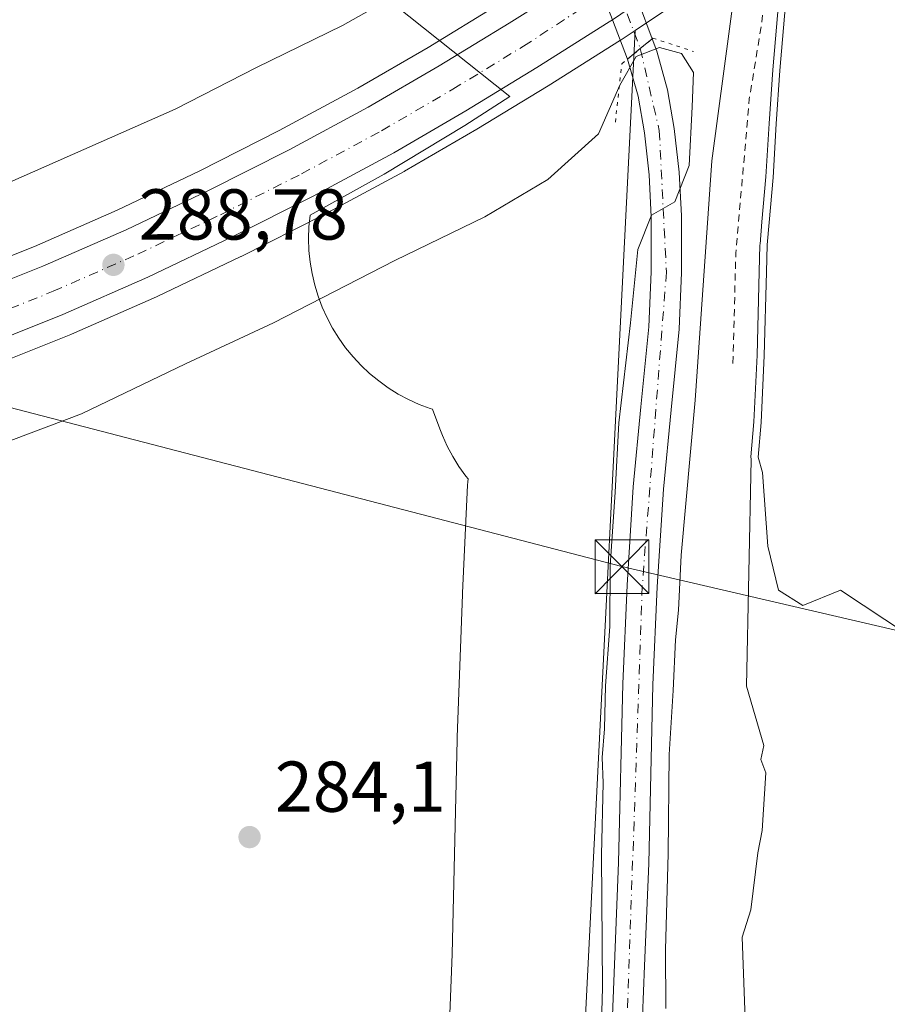
# Model space of a CAD drawing. Units: metres. Extents: x 597831 to 601309, y 4685164 to 4687526.
# Drawn here: x 598375 to 598496, y 4686800 to 4686937 of the extents above; entities that cross this region are included whole.
import ezdxf

# ---------------------------------------------------------------- set-up
doc = ezdxf.new("R2010")
doc.units = ezdxf.units.M
doc.header["$MEASUREMENT"] = 0
for name, pattern in [('DGN Style 2', [1.6480167562047852, 0.988810053722871, -0.6592067024819142]), ('DGN Style 4', [2.6384748266838614, 1.318413404963828, -0.6592067024819142, 0.001648016756204785, -0.6592067024819142]), ('DGN Style 5', [1.1536117293433497, 0.4944050268614355, -0.6592067024819142])]:
    doc.linetypes.add(name, pattern=pattern)
for name, color, linetype, lineweight in [('Arbolado forestal CxS', 92, 'Continuous', 0), ('Carretera de calzada única Cxs', 7, 'Continuous', 13), ('Carretera de calzada única eje', 7, 'DGN Style 4', 0), ('Corriente natural Cxs', 4, 'Continuous', 13), ('Cultivos leñosos CxS', 92, 'Continuous', 0), ('Curva de nivel auxiliar', 30, 'DGN Style 2', 0), ('Curva de nivel normal', 30, 'Continuous', 0), ('Espacio natural protegido', 121, 'Continuous', 13), ('Espacio natural protegido CxS', 121, 'Continuous', 0), ('Instalación sanitaria CxS', 9, 'Continuous', 0), ('Núcleo urbano CxS', 7, 'Continuous', 0), ('Pista no pavimentada Cxs', 111, 'Continuous', 0), ('Pista no pavimentada eje', 91, 'DGN Style 4', 0), ('Puente lineal', 2, 'DGN Style 5', 0), ('Punto de cota en terreno', 7, 'Continuous', 0), ('Rótulo de punto de cota en terreno', 7, 'Continuous', 0), ('Suelo desnudo CxS', 253, 'Continuous', 0), ('Tendido', 6, 'Continuous', 0), ('Torre de tendido puntual', 7, 'Continuous', 0)]:
    doc.layers.add(name, color=color, linetype=linetype, lineweight=lineweight)
doc.styles.add('Style-Arial', font='txt')

# ---------------------------------------------------------------- blocks, each defined once
blk = doc.blocks.new('*U12')
at = {"layer": 'Cultivos leñosos CxS', "color": 92, "linetype": 'Continuous', "lineweight": 0}
for points in [[(598442.0921, 4686939.5417, 287.4732999999979), (598432.3472999996, 4686933.609200001, 287.6515999999974), (598422.5553000001, 4686927.9287, 287.4664000000048), (598411.5931000002, 4686922.020500001, 287.7556000000041), (598400.4294999996, 4686916.394099999, 287.4186999999947), (598389.0016999999, 4686910.9485, 287.3990000000049), (598377.4710999997, 4686905.887700001, 287.311400000006), (598364.0603, 4686900.5373, 287.4507000000012), (598350.4700999996, 4686895.6929, 287.3603000000003), (598338.3327000003, 4686891.8191, 288.0335000000051), (598326.0579000004, 4686888.2283, 287.3701000000001), (598314.3901000004, 4686885.0777, 287.133600000001), (598302.7374999998, 4686882.291099999, 287.2301000000007), (598286.6569999997, 4686879.082900001, 286.8218999999954), (598270.4315, 4686876.4582, 286.7780000000057), (598257.8914000001, 4686874.780099999, 286.7111000000005), (598248.2560999999, 4686873.8135, 286.5267000000022)], [(598368.8006999996, 4686888.133300001, 288.7228000000032), (598382.5506999996, 4686893.613299999, 288.7692999999999), (598382.6482999995, 4686893.654300001, 288.7649999999995), (598394.4883000003, 4686898.8643, 288.7970999999961), (598394.5695000002, 4686898.9013, 288.7961000000068), (598406.2494999999, 4686904.461300001, 288.8108999999968), (598406.3110999997, 4686904.4915, 288.8111000000063), (598417.6911000004, 4686910.2315, 288.7992999999988), (598417.7600999996, 4686910.2675, 288.797000000006), (598429.0000999998, 4686916.307499999, 288.8427999999985), (598429.0844999999, 4686916.354499999, 288.8435999999929), (598439.1347000003, 4686922.202500001, 288.8236999999936), (598449.0787000004, 4686928.259099999, 288.8718999999983), (598459.1969999997, 4686934.620300001, 288.5994000000064), (598459.2745000003, 4686934.6709, 288.594299999997), (598461.2169000005, 4686935.977499999, 288.5861000000005), (598454.0399000002, 4686793.100500001, 284.1269999999931)]]:
    blk.add_polyline3d(points, dxfattribs=at)
blk = doc.blocks.new('*U21')
at = {"layer": 'Arbolado forestal CxS', "color": 92, "linetype": 'Continuous', "lineweight": 0}
for points in [[(598454.0399000002, 4686793.100500001, 284.1269999999931), (598461.2169000005, 4686935.977499999, 288.5861000000005), (598467.5575000001, 4686940.242900001, 288.5675999999949)], [(598482.3000999996, 4686940.720100001, 282.2234000000026), (598481.4101, 4686930.420100001, 281.8637000000017), (598480.9101, 4686922.960100001, 281.4673000000039), (598480.4501999998, 4686915.5101, 281.6291999999958), (598479.9101999998, 4686909.2401, 281.7556000000041), (598479.6350999996, 4686906.100099999, 281.7664999999979), (598479.5329, 4686902.305600001, 281.7382999999973), (598479.2197000004, 4686890.6821, 281.5999000000011), (598478.7962999997, 4686881.3687, 281.2783000000054), (598478.3729999998, 4686876.500399999, 281.2253000000055), (598479.0080000004, 4686874.3837, 280.9848000000056), (598479.7244999995, 4686864.1042, 280.7234999999928), (598481.2061000001, 4686857.9658, 280.2605999999942), (598484.5928999997, 4686855.849199999, 279.7872000000062), (598489.8844999997, 4686857.9658, 279.4333000000042), (598499.1979, 4686851.827500001, 279.1278000000021)]]:
    blk.add_polyline3d(points, dxfattribs=at)
blk = doc.blocks.new('*U23')
at = {"layer": 'Núcleo urbano CxS', "color": 7, "linetype": 'Continuous', "lineweight": 0}
for points in [[(598248.2560999999, 4686873.8135, 286.5267000000022), (598257.8914000001, 4686874.780099999, 286.7111000000005), (598270.4315, 4686876.4582, 286.7780000000057), (598286.6569999997, 4686879.082900001, 286.8218999999954), (598302.7374999998, 4686882.291099999, 287.2301000000007), (598314.3901000004, 4686885.0777, 287.133600000001), (598326.0579000004, 4686888.2283, 287.3701000000001), (598338.3327000003, 4686891.8191, 288.0335000000051), (598350.4700999996, 4686895.6929, 287.3603000000003), (598364.0603, 4686900.5373, 287.4507000000012), (598377.4710999997, 4686905.887700001, 287.311400000006), (598389.0016999999, 4686910.9485, 287.3990000000049), (598400.4294999996, 4686916.394099999, 287.4186999999947), (598411.5931000002, 4686922.020500001, 287.7556000000041), (598422.5553000001, 4686927.9287, 287.4664000000048), (598432.3472999996, 4686933.609200001, 287.6515999999974), (598442.0921, 4686939.5417, 287.4732999999979)], [(598467.5575000001, 4686940.242900001, 288.5675999999949), (598461.2169000005, 4686935.977499999, 288.5861000000005), (598459.2745000003, 4686934.6709, 288.594299999997), (598459.1969999997, 4686934.620300001, 288.5994000000064), (598449.0787000004, 4686928.259099999, 288.8718999999983), (598439.1347000003, 4686922.202500001, 288.8236999999936), (598429.0844999999, 4686916.354499999, 288.8435999999929), (598429.0000999998, 4686916.307499999, 288.8427999999985), (598417.7600999996, 4686910.2675, 288.797000000006), (598417.6911000004, 4686910.2315, 288.7992999999988), (598406.3110999997, 4686904.4915, 288.8111000000063), (598406.2494999999, 4686904.461300001, 288.8108999999968), (598394.5695000002, 4686898.9013, 288.7961000000068), (598394.4883000003, 4686898.8643, 288.7970999999961), (598382.6482999995, 4686893.654300001, 288.7649999999995), (598382.5506999996, 4686893.613299999, 288.7692999999999), (598368.8006999996, 4686888.133300001, 288.7228000000032)]]:
    blk.add_polyline3d(points, dxfattribs=at)
blk = doc.blocks.new('*U26')
at = {"layer": 'Suelo desnudo CxS', "color": 253, "linetype": 'Continuous', "lineweight": 0}
blk.add_polyline3d([(598499.1979, 4686851.827500001, 279.1278000000021), (598489.8844999997, 4686857.9658, 279.4333000000042), (598484.5928999997, 4686855.849199999, 279.7872000000062), (598481.2061000001, 4686857.9658, 280.2605999999942), (598479.7244999995, 4686864.1042, 280.7234999999928), (598479.0080000004, 4686874.3837, 280.9848000000056), (598478.3729999998, 4686876.500399999, 281.2253000000055), (598478.7962999997, 4686881.3687, 281.2783000000054), (598479.2197000004, 4686890.6821, 281.5999000000011), (598479.5329, 4686902.305600001, 281.7382999999973), (598479.6350999996, 4686906.100099999, 281.7664999999979), (598479.9101999998, 4686909.2401, 281.7556000000041), (598480.4501999998, 4686915.5101, 281.6291999999958), (598480.9101, 4686922.960100001, 281.4673000000039), (598481.4101, 4686930.420100001, 281.8637000000017), (598482.3000999996, 4686940.720100001, 282.2234000000026)], dxfattribs=at)
blk = doc.blocks.new('*U28')
at = {"layer": 'Corriente natural Cxs', "color": 4, "linetype": 'Continuous', "lineweight": 13}
blk.add_polyline3d([(598499.1979, 4686851.827500001, 279.1278000000021), (598489.8844999997, 4686857.9658, 279.4333000000042), (598484.5928999997, 4686855.849199999, 279.7872000000062), (598481.2061000001, 4686857.9658, 280.2605999999942), (598479.7244999995, 4686864.1042, 280.7234999999928), (598479.0080000004, 4686874.3837, 280.9848000000056), (598478.3729999998, 4686876.500399999, 281.2253000000055), (598478.7962999997, 4686881.3687, 281.2783000000054), (598479.2197000004, 4686890.6821, 281.5999000000011), (598479.5329, 4686902.305600001, 281.7382999999973), (598479.6350999996, 4686906.100099999, 281.7664999999979), (598479.9101, 4686909.2401, 281.7556000000041), (598480.4501, 4686915.5101, 281.6293000000005), (598480.9101, 4686922.960100001, 281.4673000000039), (598481.4101, 4686930.420100001, 281.8637000000017), (598482.3000999996, 4686940.720100001, 282.2234000000026), (598483.2001, 4686951.030099999, 281.743100000007), (598483.3136, 4686952.370800001, 281.6484000000055), (598496.3901000004, 4686962.610099999, 279.5641999999934)], dxfattribs=at)
blk = doc.blocks.new('*U31')
at = {"layer": 'Espacio natural protegido CxS', "color": 121, "linetype": 'Continuous', "lineweight": 0, "flags": 128}
blk.add_lwpolyline([(598435.3085000003, 4686796.5352), (598435.7157000004, 4686807.285200001), (598436.4090999991, 4686837.147), (598436.4191000003, 4686837.485), (598437.1502999997, 4686857.377900001), (598437.1612999997, 4686857.638900001), (598437.8684999994, 4686872.6218), (598437.8936000011, 4686873.0788), (598437.9346000003, 4686873.4978), (598437.6096000001, 4686873.8948), (598436.6566000015, 4686875.223800001), (598435.7926000013, 4686876.612799999), (598435.0215999992, 4686878.0558), (598434.3466000003, 4686879.545800001), (598433.9907000009, 4686880.454799999), (598432.9807000007, 4686883.1908), (598432.6517000009, 4686883.299799998), (598431.1206999988, 4686883.875800001), (598429.6307000001, 4686884.550799999), (598428.1876999999, 4686885.321799999), (598426.7987000007, 4686886.1859), (598425.4678000007, 4686887.138900001), (598424.2038000005, 4686888.176899998), (598423.0097999995, 4686889.294900001), (598421.8917999995, 4686890.488899999), (598420.8537999999, 4686891.752900002), (598419.9009000001, 4686893.083900001), (598419.0369000002, 4686894.472899999), (598418.2659000001, 4686895.914899999), (598417.5909000012, 4686897.405899999), (598417.0138999987, 4686898.936899999), (598416.5400000006, 4686900.502900001), (598416.1679999998, 4686902.095899999), (598415.901999999, 4686903.709899999), (598415.7420000002, 4686905.337899999), (598415.6879999993, 4686906.972899999), (598415.7421000013, 4686908.608799999), (598415.9021, 4686910.2358), (598426.2442000007, 4686915.9387), (598437.4711999994, 4686922.754600001), (598443.7633, 4686926.759500001), (598423.7665000003, 4686942.6986)], dxfattribs=at)
blk = doc.blocks.new('5PATER')
at = {"layer": 'Cultivos leñosos CxS', "linetype": 'Continuous', "lineweight": 0}
h = blk.add_hatch(color=51, dxfattribs=at)
edge = h.paths.add_edge_path()
edge.add_ellipse((0, 0), major_axis=(-0.1095731443231308, -0.1110710700762829), ratio=0.9994222409660322, start_angle=0, end_angle=360)
blk = doc.blocks.new('*U40')
at = {"layer": 'Carretera de calzada única Cxs', "color": 7, "linetype": 'Continuous', "lineweight": 13}
for points in [[(598245.5800999999, 4686870.530099999, 287.8551000000007), (598258.2401000002, 4686871.800100001, 287.8285999999935), (598270.8701, 4686873.4901, 288.4228000000003), (598287.1901000004, 4686876.130100001, 288.5176000000066), (598303.3800999997, 4686879.360099999, 288.636599999998), (598315.1300999997, 4686882.170100001, 288.5862000000052), (598326.8701, 4686885.340100001, 288.7060999999958), (598339.2100999998, 4686888.950099999, 288.4906000000047), (598351.4301000005, 4686892.850099999, 288.4165999999968), (598365.1201, 4686897.7301, 288.5718999999954), (598378.6300999997, 4686903.120100001, 289.4709000000003), (598390.2500999998, 4686908.220100001, 288.9315000000061), (598401.7500999998, 4686913.700099999, 290.3959000000032), (598412.9801000003, 4686919.360099999, 290.1385000000009), (598424.0201000003, 4686925.3101, 289.2514999999985), (598433.8800999997, 4686931.030099999, 288.8350999999966), (598443.6700999998, 4686936.9901, 288.6514000000025), (598453.9200999998, 4686943.4301, 288.5366999999969)], [(598461.7126000002, 4686939.9266, 288.8303000000014), (598458.0757999998, 4686937.4801, 288.8510999999999), (598457.6001000004, 4686937.1601, 288.8692000000011), (598447.5000999998, 4686930.8101, 289.0161999999983), (598437.6001000004, 4686924.780099999, 289.0779999999941), (598427.5800999999, 4686918.950099999, 288.9970999999932), (598416.3400999998, 4686912.9101, 289.0078999999969), (598404.9600999998, 4686907.170100001, 289.0424000000057), (598393.2801000001, 4686901.610099999, 289.1505999999936), (598381.4401000004, 4686896.4001, 289.0957999999956), (598367.6901000004, 4686890.920100001, 288.7728000000061), (598353.7600999996, 4686885.950099999, 289.0896999999969), (598341.3400999998, 4686881.9901, 288.9091000000044), (598328.8300999999, 4686878.340100001, 288.6689000000042), (598316.9301000005, 4686875.120100001, 288.9953999999998), (598304.9301000005, 4686872.2501, 288.5204999999987), (598288.4801000003, 4686868.9801, 288.7603999999992), (598271.9401000004, 4686866.290100001, 288.921199999997), (598259.0800999999, 4686864.5701, 288.1536000000052), (598246.1700999998, 4686863.280099999, 288.7771999999969)]]:
    blk.add_polyline3d(points, dxfattribs=at)
blk = doc.blocks.new('5TTEND')
at = {"layer": 'Instalación sanitaria CxS', "color": 7, "linetype": 'Continuous', "lineweight": 0}
for p, q in [((-0.375, 0.3754), (0.375, -0.3746)), ((0.3720000000000001, 0.3784000000000001), (-0.3720000000000001, -0.3776))]:
    blk.add_line(p, q, dxfattribs=at)
at = {"layer": 'Instalación sanitaria CxS', "color": 7, "linetype": 'Continuous', "lineweight": 0, "flags": 128}
blk.add_lwpolyline([(-0.375, -0.3746), (0.375, -0.3746), (0.375, 0.3754), (-0.375, 0.3754), (-0.3720000000000001, -0.3776)], dxfattribs=at)

msp = doc.modelspace()

# ---------------------------------------------------------------- linework, layer by layer
at = {"layer": 'Arbolado forestal CxS', "color": 92, "linetype": 'Continuous', "lineweight": 0}
for points in [[(598483.2849000003, 4686952.032199999, 281.6722000000009), (598479.8399, 4686949.2621, 283.4305000000023), (598479.7477000002, 4686949.1909, 283.477899999998), (598469.2301000003, 4686941.389900001, 288.074099999998), (598469.0842000004, 4686941.285900001, 288.1166999999987), (598469.0763999998, 4686941.2806, 288.1190000000061), (598469.0687999995, 4686941.2751, 288.1211999999941), (598468.9802999999, 4686941.204700001, 288.1474000000017), (598467.5575000001, 4686940.242900001, 288.5675999999949), (598461.2169000005, 4686935.977499999, 288.5861000000005)], [(598483.2849000003, 4686952.032199999, 281.6722000000009), (598483.2001, 4686951.030099999, 281.743100000007), (598482.3000999996, 4686940.720100001, 282.2234000000026), (598481.4101, 4686930.420100001, 281.8637000000017), (598480.9101, 4686922.960100001, 281.4673000000039), (598480.4501999998, 4686915.5101, 281.6291999999958), (598479.9101999998, 4686909.2401, 281.7556000000041), (598479.6350999996, 4686906.100099999, 281.7664999999979), (598479.5329, 4686902.305600001, 281.7382999999973), (598479.2197000004, 4686890.6821, 281.5999000000011), (598478.7962999997, 4686881.3687, 281.2783000000054), (598478.3729999998, 4686876.500399999, 281.2253000000055), (598479.0080000004, 4686874.3837, 280.9848000000056), (598479.7244999995, 4686864.1042, 280.7234999999928), (598481.2061000001, 4686857.9658, 280.2605999999942), (598484.5928999997, 4686855.849199999, 279.7872000000062), (598489.8844999997, 4686857.9658, 279.4333000000042), (598499.1979, 4686851.827500001, 279.1278000000021)], [(598461.2169000005, 4686935.977499999, 288.5861000000005), (598454.0399000002, 4686793.100500001, 284.1269999999931), (598452.1958999997, 4686653.9025, 283.9532999999938), (598453.0274999999, 4686589.774700001, 284.7531000000017)]]:
    msp.add_polyline3d(points, dxfattribs=at)
at = {"layer": 'Carretera de calzada única Cxs', "color": 7, "linetype": 'Continuous', "lineweight": 13, "extrusion": (0.003937427755995235, 0.002648734327919965, 0.9999887403711736), "elevation": 15059.68548245382, "flags": 128}
msp.add_lwpolyline([(598455.9362201373, 4686916.478742109), (598452.2993664296, 4686914.032233526)], dxfattribs=at)
at = {"layer": 'Carretera de calzada única Cxs', "color": 7, "linetype": 'Continuous', "lineweight": 13}
for points in [[(598245.5800999999, 4686870.530099999, 287.8551000000007), (598258.2401000002, 4686871.800100001, 287.8285999999935), (598270.8701, 4686873.4901, 288.4228000000003), (598287.1901000004, 4686876.130100001, 288.5176000000066), (598303.3800999997, 4686879.360099999, 288.636599999998), (598315.1300999997, 4686882.170100001, 288.5862000000052), (598326.8701, 4686885.340100001, 288.7060999999958), (598339.2100999998, 4686888.950099999, 288.4906000000047), (598351.4301000005, 4686892.850099999, 288.4165999999968), (598365.1201, 4686897.7301, 288.5718999999954), (598378.6300999997, 4686903.120100001, 289.4709000000003), (598390.2500999998, 4686908.220100001, 288.9315000000061), (598401.7500999998, 4686913.700099999, 290.3959000000032), (598412.9801000003, 4686919.360099999, 290.1385000000009), (598424.0201000003, 4686925.3101, 289.2514999999985), (598433.8800999997, 4686931.030099999, 288.8350999999966), (598443.6700999998, 4686936.9901, 288.6514000000025), (598453.9200999998, 4686943.4301, 288.5366999999969), (598455.3635999998, 4686944.4056, 288.5200000000041)], [(598458.0757999998, 4686937.4801, 288.8510999999999), (598457.6001000004, 4686937.1601, 288.8692000000011), (598447.5000999998, 4686930.8101, 289.0161999999983), (598437.6001000004, 4686924.780099999, 289.0779999999941), (598427.5800999999, 4686918.950099999, 288.9970999999932), (598416.3400999998, 4686912.9101, 289.0078999999969), (598404.9600999998, 4686907.170100001, 289.0424000000057), (598393.2801000001, 4686901.610099999, 289.1505999999936), (598381.4401000004, 4686896.4001, 289.0957999999956), (598367.6901000004, 4686890.920100001, 288.7728000000061), (598353.7600999996, 4686885.950099999, 289.0896999999969), (598341.3400999998, 4686881.9901, 288.9091000000044), (598328.8300999999, 4686878.340100001, 288.6689000000042), (598316.9301000005, 4686875.120100001, 288.9953999999998), (598304.9301000005, 4686872.2501, 288.5204999999987)]]:
    msp.add_polyline3d(points, dxfattribs=at)
at = {"layer": 'Carretera de calzada única eje', "color": 7, "linetype": 'DGN Style 4', "lineweight": 0}
msp.add_polyline3d([(598245.8800999997, 4686866.770099999, 287.5592000000034), (598258.6700999998, 4686868.050100001, 287.5936999999976), (598271.4301000005, 4686869.7501, 287.7820000000065), (598287.8601000002, 4686872.420100001, 287.8867999999929), (598304.1801000005, 4686875.670100001, 288.0964999999997), (598316.0701000001, 4686878.5101, 288.274900000004), (598327.8800999997, 4686881.710100001, 288.295100000003), (598340.3201000001, 4686885.340100001, 288.4064999999973), (598352.6401000004, 4686889.270099999, 288.4667000000045), (598366.4501, 4686894.190099999, 288.5739999999932), (598380.0900999998, 4686899.630100001, 288.7887999999948), (598391.8701, 4686904.8101, 288.6892999999982), (598403.4200999998, 4686910.3101, 289.0578999999998), (598414.7200999996, 4686916.0101, 288.7909999999974), (598425.8701, 4686922.0101, 288.7568000000028), (598435.8101000005, 4686927.790100001, 288.7241000000067), (598445.6601, 4686933.790100001, 288.7338000000018), (598458.6149000004, 4686942.204700001, 288.6708999999973), (598464.7138999999, 4686946.166099999, 288.2519000000029)], dxfattribs=at)
at = {"layer": 'Corriente natural Cxs', "color": 4, "linetype": 'Continuous', "lineweight": 13}
msp.add_polyline3d([(598499.1979, 4686851.827500001, 279.1278000000021), (598489.8844999997, 4686857.9658, 279.4333000000042), (598484.5928999997, 4686855.849199999, 279.7872000000062), (598481.2061000001, 4686857.9658, 280.2605999999942), (598479.7244999995, 4686864.1042, 280.7234999999928), (598479.0080000004, 4686874.3837, 280.9848000000056), (598478.3729999998, 4686876.500399999, 281.2253000000055), (598478.7962999997, 4686881.3687, 281.2783000000054), (598479.2197000004, 4686890.6821, 281.5999000000011), (598479.5329, 4686902.305600001, 281.7382999999973), (598479.6350999996, 4686906.100099999, 281.7664999999979), (598479.9101, 4686909.2401, 281.7556000000041), (598480.4501, 4686915.5101, 281.6293000000005), (598480.9101, 4686922.960100001, 281.4673000000039), (598481.4101, 4686930.420100001, 281.8637000000017), (598482.3000999996, 4686940.720100001, 282.2234000000026), (598483.2001, 4686951.030099999, 281.743100000007), (598483.3136, 4686952.370800001, 281.6484000000055)], dxfattribs=at)
at = {"layer": 'Cultivos leñosos CxS', "color": 92, "linetype": 'Continuous', "lineweight": 0}
for points in [[(598462.1058, 4686952.5725, 286.303899999999), (598462.0948000001, 4686952.565099999, 286.2998999999982), (598460.2571, 4686951.3301, 285.7002000000066), (598460.2522999998, 4686951.3267, 285.6989999999932), (598453.6388999998, 4686946.864700001, 286.9271000000008), (598452.2792999997, 4686945.942299999, 287.2133999999933), (598442.0921, 4686939.5417, 287.4732999999979), (598432.3472999996, 4686933.609200001, 287.6515999999974), (598422.5553000001, 4686927.9287, 287.4664000000048), (598411.5931000002, 4686922.020500001, 287.7556000000041), (598400.4294999996, 4686916.394099999, 287.4186999999947), (598389.0016999999, 4686910.9485, 287.3990000000049), (598377.4710999997, 4686905.887700001, 287.311400000006), (598364.0603, 4686900.5373, 287.4507000000012), (598350.4700999996, 4686895.6929, 287.3603000000003), (598338.3327000003, 4686891.8191, 288.0335000000051), (598326.0579000004, 4686888.2283, 287.3701000000001), (598314.3901000004, 4686885.0777, 287.133600000001), (598302.7374999998, 4686882.291099999, 287.2301000000007), (598286.6569999997, 4686879.082900001, 286.8218999999954), (598270.4315, 4686876.4582, 286.7780000000057), (598257.8914000001, 4686874.780099999, 286.7111000000005), (598248.2560999999, 4686873.8135, 286.5267000000022)], [(598461.2169000005, 4686935.977499999, 288.5861000000005), (598459.2745000003, 4686934.6709, 288.594299999997), (598459.1969999997, 4686934.620300001, 288.5994000000064), (598449.0787000004, 4686928.259099999, 288.8718999999983), (598439.1347000003, 4686922.202500001, 288.8236999999936), (598429.0844999999, 4686916.354499999, 288.8435999999929), (598429.0000999998, 4686916.307499999, 288.8427999999985), (598417.7600999996, 4686910.2675, 288.797000000006), (598417.6911000004, 4686910.2315, 288.7992999999988), (598406.3110999997, 4686904.4915, 288.8111000000063), (598406.2494999999, 4686904.461300001, 288.8108999999968), (598394.5695000002, 4686898.9013, 288.7961000000068), (598394.4883000003, 4686898.8643, 288.7970999999961), (598382.6482999995, 4686893.654300001, 288.7649999999995), (598382.5506999996, 4686893.613299999, 288.7692999999999), (598368.8006999996, 4686888.133300001, 288.7228000000032)], [(598461.2169000005, 4686935.977499999, 288.5861000000005), (598454.0399000002, 4686793.100500001, 284.1269999999931), (598452.1958999997, 4686653.9025, 283.9532999999938), (598453.0274999999, 4686589.774700001, 284.7531000000017)]]:
    msp.add_polyline3d(points, dxfattribs=at)
at = {"layer": 'Curva de nivel auxiliar', "color": 30, "linetype": 'DGN Style 2', "lineweight": 0, "elevation": 282.5, "flags": 128}
msp.add_lwpolyline([(598479.8200000003, 4686949.630100001), (598479.8399999999, 4686948.0101), (598479.5499999998, 4686943.350099999), (598478.8300000001, 4686936.710100001), (598477.1399999997, 4686926.4101), (598475.2699999996, 4686904.950099999), (598474.8600000005, 4686889.5601)], dxfattribs=at)
at = {"layer": 'Curva de nivel normal', "color": 30, "linetype": 'Continuous', "lineweight": 0, "flags": 128}
for points, elevation in [([(598475.0700000003, 4686945.9101), (598475.25, 4686942.870100001), (598471.9100000003, 4686917.8101), (598469.5800000001, 4686884.470100001), (598467.6399999997, 4686862.870100001), (598467.29, 4686855.190099999), (598466.8399999999, 4686851.0701), (598466.54, 4686844.0001), (598465.9500000002, 4686835.090100001), (598465.8399999999, 4686821.270099999), (598465.4500000002, 4686807.920100001), (598465.5, 4686799.710100001)], 285), ([(598252.4699999997, 4686886.100099999), (598255.0800000001, 4686886.7601), (598257.0700000003, 4686886.390100001), (598258.5999999996, 4686885.1601), (598262.4000000004, 4686883.800100001), (598269.5599999996, 4686883.890100001), (598288.6799999997, 4686887.4301), (598315.4199999999, 4686894.7501), (598349.1100000005, 4686904.550100001), (598373.6100000005, 4686914.6601), (598397.1100000005, 4686925.0001), (598408.4400000004, 4686930.800100001), (598420.4199999999, 4686936.670100001), (598431.1600000003, 4686942.7601)], 285), ([(598476.9600000001, 4686788.100099999), (598476.1600000003, 4686809.640100001), (598477.3799999999, 4686813.460100001), (598478.3499999996, 4686821.390100001), (598478.9600000001, 4686824.520099999), (598479.4299999997, 4686832.520099999), (598478.7599999999, 4686834.380100001), (598479.1900000004, 4686836.340100001), (598476.7400000002, 4686844.620100001), (598477.4151999997, 4686876.213199999), (598477.3865999999, 4686876.335899999), (598477.3738000002, 4686876.461200001), (598477.3767999997, 4686876.587099999), (598477.7982999999, 4686881.434800001), (598478.2203000003, 4686890.718400001), (598478.5333000004, 4686902.332599999), (598478.6355, 4686906.1271), (598478.6388999998, 4686906.1874), (598478.9139, 4686909.3267), (598479.4527000004, 4686915.583900001), (598479.9122000001, 4686923.024499999), (598480.4123000001, 4686930.4871), (598480.4138000002, 4686930.506300001), (598481.3038999997, 4686940.806700001)], 280), ([(598456.29, 4686789.370100001), (598456.6699999999, 4686802.5601), (598456.5199999996, 4686821.090100001), (598456.7800000003, 4686831.130100001), (598456.6399999997, 4686834.6601), (598456.9699999997, 4686838.6501), (598457.0700000003, 4686844.640100001), (598457.7000000002, 4686852.9301), (598457.7400000002, 4686861.380100001), (598458.4199999999, 4686871.640100001), (598458.9600000001, 4686881.300100001), (598460.5999999996, 4686895.2501), (598461.5899999999, 4686905.450099999), (598463.4900000002, 4686910.2601), (598466.7699999996, 4686912.0801), (598468.7400000002, 4686917.140100001), (598469.1900000004, 4686925.3301), (598469.3700000001, 4686930.140100001), (598467.6799999997, 4686932.790100001), (598464.6399999997, 4686933.620100001), (598461.3799999999, 4686932.360099999), (598459.1100000005, 4686928.340100001), (598456.1100000005, 4686921.5601), (598449.0599999996, 4686915.190099999), (598440.2599999999, 4686910.0101), (598427.7300000006, 4686903.940099999), (598410.7800000003, 4686895.2301), (598398.5099999999, 4686889.530099999), (598384.0300000003, 4686882.550100001), (598362.1699999999, 4686874.340100001)], 285)]:
    msp.add_lwpolyline(points, dxfattribs=dict(at, elevation=elevation))
at = {"layer": 'Espacio natural protegido', "color": 121, "linetype": 'Continuous', "lineweight": 13, "flags": 128}
msp.add_lwpolyline([(598435.3085000007, 4686796.535199998), (598435.715700001, 4686807.285200002), (598436.4090999997, 4686837.147), (598436.4191000009, 4686837.485000002), (598437.1503000003, 4686857.377900002), (598437.1613000003, 4686857.638900001), (598437.8685, 4686872.6218), (598437.8936000017, 4686873.078799999), (598437.9346000007, 4686873.497800001), (598437.6096000005, 4686873.894799998), (598436.6566000021, 4686875.223800002), (598435.7926000019, 4686876.612799998), (598435.0215999997, 4686878.055800001), (598434.3466000009, 4686879.545799999), (598433.9907000016, 4686880.454800001), (598432.9807000012, 4686883.190799999), (598432.6517000014, 4686883.299799998), (598431.1207000016, 4686883.875800001), (598429.6307000007, 4686884.5508), (598428.1877000005, 4686885.3218), (598426.7987000013, 4686886.1859), (598425.4678000011, 4686887.138900001), (598424.203800001, 4686888.176899999), (598423.0098000001, 4686889.294900003), (598421.8918000022, 4686890.4889), (598420.8538000005, 4686891.752900003), (598419.9009000007, 4686893.083900002), (598419.0369000006, 4686894.472899999), (598418.2659000007, 4686895.9149), (598417.5909000018, 4686897.405900001), (598417.0139000014, 4686898.936899997), (598416.5400000013, 4686900.502900002), (598416.1680000004, 4686902.095899999), (598415.9020000017, 4686903.7099), (598415.7420000008, 4686905.337900001), (598415.6880000022, 4686906.972899998), (598415.7421000019, 4686908.608799998), (598415.9021000006, 4686910.235800001), (598426.2442000012, 4686915.938699998), (598437.4712, 4686922.754600001), (598443.7633000006, 4686926.759500001), (598423.7665000008, 4686942.698599999)], dxfattribs=at)
at = {"layer": 'Núcleo urbano CxS', "color": 7, "linetype": 'Continuous', "lineweight": 0}
for points in [[(598462.1058, 4686952.5725, 286.303899999999), (598462.0948000001, 4686952.565099999, 286.2998999999982), (598460.2571, 4686951.3301, 285.7002000000066), (598460.2522999998, 4686951.3267, 285.6989999999932), (598453.6388999998, 4686946.864700001, 286.9271000000008), (598452.2792999997, 4686945.942299999, 287.2133999999933), (598442.0921, 4686939.5417, 287.4732999999979), (598432.3472999996, 4686933.609200001, 287.6515999999974), (598422.5553000001, 4686927.9287, 287.4664000000048), (598411.5931000002, 4686922.020500001, 287.7556000000041), (598400.4294999996, 4686916.394099999, 287.4186999999947), (598389.0016999999, 4686910.9485, 287.3990000000049), (598377.4710999997, 4686905.887700001, 287.311400000006), (598364.0603, 4686900.5373, 287.4507000000012), (598350.4700999996, 4686895.6929, 287.3603000000003), (598338.3327000003, 4686891.8191, 288.0335000000051), (598326.0579000004, 4686888.2283, 287.3701000000001), (598314.3901000004, 4686885.0777, 287.133600000001), (598302.7374999998, 4686882.291099999, 287.2301000000007), (598286.6569999997, 4686879.082900001, 286.8218999999954), (598270.4315, 4686876.4582, 286.7780000000057), (598257.8914000001, 4686874.780099999, 286.7111000000005), (598248.2560999999, 4686873.8135, 286.5267000000022)], [(598483.2849000003, 4686952.032199999, 281.6722000000009), (598479.8399, 4686949.2621, 283.4305000000023), (598479.7477000002, 4686949.1909, 283.477899999998), (598469.2301000003, 4686941.389900001, 288.074099999998), (598469.0842000004, 4686941.285900001, 288.1166999999987), (598469.0763999998, 4686941.2806, 288.1190000000061), (598469.0687999995, 4686941.2751, 288.1211999999941), (598468.9802999999, 4686941.204700001, 288.1474000000017), (598467.5575000001, 4686940.242900001, 288.5675999999949), (598461.2169000005, 4686935.977499999, 288.5861000000005)], [(598461.2169000005, 4686935.977499999, 288.5861000000005), (598459.2745000003, 4686934.6709, 288.594299999997), (598459.1969999997, 4686934.620300001, 288.5994000000064), (598449.0787000004, 4686928.259099999, 288.8718999999983), (598439.1347000003, 4686922.202500001, 288.8236999999936), (598429.0844999999, 4686916.354499999, 288.8435999999929), (598429.0000999998, 4686916.307499999, 288.8427999999985), (598417.7600999996, 4686910.2675, 288.797000000006), (598417.6911000004, 4686910.2315, 288.7992999999988), (598406.3110999997, 4686904.4915, 288.8111000000063), (598406.2494999999, 4686904.461300001, 288.8108999999968), (598394.5695000002, 4686898.9013, 288.7961000000068), (598394.4883000003, 4686898.8643, 288.7970999999961), (598382.6482999995, 4686893.654300001, 288.7649999999995), (598382.5506999996, 4686893.613299999, 288.7692999999999), (598368.8006999996, 4686888.133300001, 288.7228000000032)]]:
    msp.add_polyline3d(points, dxfattribs=at)
at = {"layer": 'Pista no pavimentada Cxs', "color": 111, "linetype": 'Continuous', "lineweight": 0, "extrusion": (0.06556591432776582, -0.1777551662917889, 0.9818880851374777), "elevation": -793605.4976454313, "flags": 128}
msp.add_lwpolyline([(2183464.311890338, 4114393.794137417), (2183464.311890338, 4114388.240512433)], dxfattribs=at)
at = {"layer": 'Pista no pavimentada Cxs', "color": 111, "linetype": 'Continuous', "lineweight": 0, "extrusion": (0.04813667394998251, -0.125354349171271, 0.9909435643692733), "elevation": -558433.9810182481, "flags": 128}
msp.add_lwpolyline([(2238867.46209643, 4123240.256909919), (2238867.46209643, 4123246.181141908)], dxfattribs=at)
at = {"layer": 'Pista no pavimentada Cxs', "color": 111, "linetype": 'Continuous', "lineweight": 0, "extrusion": (-0.06894931003884901, -0.05648126122727907, 0.9960200097263824), "elevation": -305701.0089237981, "flags": 128}
msp.add_lwpolyline([(-3246485.42762483, 3419414.561327917), (-3246485.42762483, 3419412.413900553)], dxfattribs=at)
msp.add_lwpolyline([(-3246485.42762483, 3419414.561327917), (-3246485.42762483, 3419412.413900553)], dxfattribs=at)
at = {"layer": 'Pista no pavimentada Cxs', "color": 111, "linetype": 'Continuous', "lineweight": 0, "extrusion": (-0.6002625553092414, 0.781974613358211, 0.167930249677943), "elevation": 3305876.974472757, "flags": 128}
msp.add_lwpolyline([(-3328643.162394041, -562862.4361892157), (-3328640.881581849, -562861.9625631957), (-3328640.876277708, -562861.9605343842)], dxfattribs=at)
msp.add_lwpolyline([(-3328643.162394041, -562862.4361892157), (-3328640.881581849, -562861.9625631957), (-3328640.876277708, -562861.9605343842)], dxfattribs=at)
at = {"layer": 'Pista no pavimentada Cxs', "color": 111, "linetype": 'Continuous', "lineweight": 0}
msp.add_polyline3d([(598461.9451000001, 4686933.4551, 287.5866999999998), (598460.1803000001, 4686931.999700001, 288.055600000007), (598458.0757999998, 4686937.4801, 288.8510999999999), (598456.7313000001, 4686940.981100001, 288.6830000000046), (598455.3662999999, 4686944.3979, 288.5204999999987), (598455.3635999998, 4686944.4056, 288.5200000000041), (598453.4833000004, 4686949.690099999, 287.5369999999967), (598455.2351000002, 4686951.085100001, 287.5669999999955), (598457.0667000003, 4686952.546700001, 287.8430999999982), (598459.1233000001, 4686946.9463, 288.5200000000041), (598461.7126000002, 4686939.9266, 288.8303000000014), (598463.5997000001, 4686934.810500001, 287.7780999999959)], close=True, dxfattribs=at)
for points in [[(598457.7701000003, 4686791.620100001, 294.6447999999946), (598458.3300999999, 4686805.8301, 290.8699999999953), (598458.9200999998, 4686820.040100001, 291.7700000000041), (598459.5000999998, 4686844.9301, 286.6962000000058), (598460.1201, 4686858.670100001, 289.6986000000034), (598460.9700999996, 4686872.390100001, 287.2960000000021), (598462.0401, 4686883.530099999, 286.4643999999971), (598463.1501000002, 4686894.6601, 286.3271999999997), (598463.4801000003, 4686902.340100001, 286.5577000000048), (598463.4700999996, 4686910.020099999, 285.2275999999983), (598463.1601, 4686915.880100001, 285.0420000000013), (598462.5100999996, 4686921.7301, 284.9921999999933), (598461.6300999997, 4686926.8101, 286.2244000000064), (598460.1803000001, 4686931.999700001, 288.055600000007), (598461.9451000001, 4686933.4551, 287.5866999999998), (598463.5997000001, 4686934.810500001, 287.7780999999959), (598464.2701000003, 4686933.110099999, 286.905700000003), (598465.7401000002, 4686927.720100001, 284.7872000000062), (598466.6801000005, 4686922.3301, 284.5742999999929), (598467.3601000002, 4686916.2301, 285.3227999999945), (598467.6801000005, 4686910.130100001, 286.4660000000004), (598467.6901000004, 4686902.2501, 285.75), (598467.3501000004, 4686894.360099999, 287.6301999999997), (598466.2301000003, 4686883.120100001, 287.5544999999984), (598465.1700999998, 4686872.0601, 287.6535000000004), (598464.3201000001, 4686858.440099999, 290.1334000000061), (598463.7100999998, 4686844.790100001, 287.2700000000041), (598463.4200999998, 4686832.390100001, 288.300900000002), (598463.1300999997, 4686819.9001, 289.7565000000032), (598462.5301000001, 4686805.6601, 291.3083999999944), (598461.9801000003, 4686791.5001, 294.0478000000003)], [(598463.5997000001, 4686934.810500001, 287.7780999999959), (598464.2701000003, 4686933.110099999, 286.905700000003), (598465.7401000002, 4686927.720100001, 284.7872000000062), (598466.6801000005, 4686922.3301, 284.5742999999929), (598467.3601000002, 4686916.2301, 285.3227999999945), (598467.6801000005, 4686910.130100001, 286.4660000000004), (598467.6901000004, 4686902.2501, 285.75), (598467.3501000004, 4686894.360099999, 287.6301999999997), (598466.2301000003, 4686883.120100001, 287.5544999999984), (598465.1700999998, 4686872.0601, 287.6535000000004), (598464.3201000001, 4686858.440099999, 290.1334000000061), (598463.7100999998, 4686844.790100001, 287.2700000000041), (598463.4200999998, 4686832.390100001, 288.300900000002), (598463.1300999997, 4686819.9001, 289.7565000000032), (598462.5301000001, 4686805.6601, 291.3083999999944), (598461.9801000003, 4686791.5001, 294.0478000000003)], [(598457.7701000003, 4686791.620100001, 294.6447999999946), (598458.3300999999, 4686805.8301, 290.8699999999953), (598458.9200999998, 4686820.040100001, 291.7700000000041), (598459.5000999998, 4686844.9301, 286.6962000000058), (598460.1201, 4686858.670100001, 289.6986000000034), (598460.9700999996, 4686872.390100001, 287.2960000000021), (598462.0401, 4686883.530099999, 286.4643999999971), (598463.1501000002, 4686894.6601, 286.3271999999997), (598463.4801000003, 4686902.340100001, 286.5577000000048), (598463.4700999996, 4686910.020099999, 285.2275999999983), (598463.1601, 4686915.880100001, 285.0420000000013), (598462.5100999996, 4686921.7301, 284.9921999999933), (598461.6300999997, 4686926.8101, 286.2244000000064), (598460.1803000001, 4686931.999700001, 288.055600000007)]]:
    msp.add_polyline3d(points, dxfattribs=at)
at = {"layer": 'Pista no pavimentada eje', "color": 91, "linetype": 'DGN Style 4', "lineweight": 0, "extrusion": (0.934596831846827, 0.3557088076155274, 7.801675402127004e-05), "elevation": 2226504.170994875, "flags": 128}
msp.add_lwpolyline([(4167533.849749901, 113.8623721106747), (4167524.347931538, 114.9662721140361), (4167514.986001598, 113.882072110739)], dxfattribs=at)
at = {"layer": 'Pista no pavimentada eje', "color": 91, "linetype": 'DGN Style 4', "lineweight": 0}
msp.add_polyline3d([(598461.9451000001, 4686933.4551, 287.5866999999998), (598464.5950999996, 4686922.030099999, 284.7920000000013), (598465.5850999998, 4686902.295100001, 286.1515999999974), (598462.2200999996, 4686858.5551, 290.3380000000034), (598459.8750999998, 4686791.5601, 294.347299999994), (598456.3551000003, 4686639.735099999, 288.5302999999985), (598456.8324999996, 4686592.157099999, 286.543399999995)], dxfattribs=at)
at = {"layer": 'Puente lineal', "color": 2, "linetype": 'DGN Style 5', "lineweight": 0}
msp.add_polyline3d([(598458.4700999996, 4686923.200099999, 290.4412000000011), (598459.3601000002, 4686931.3301, 288.5380000000005), (598460.1803000001, 4686931.999700001, 288.055600000007), (598460.1841000002, 4686932.0034, 288.053700000004), (598461.9451000001, 4686933.4551, 287.5866999999998), (598463.5997000001, 4686934.810500001, 287.7780999999959), (598463.7100999998, 4686934.9101, 287.809500000003), (598469.3501000004, 4686933.0601, 287.1257999999943)], dxfattribs=at)
at = {"layer": 'Suelo desnudo CxS', "color": 253, "linetype": 'Continuous', "lineweight": 0}
msp.add_polyline3d([(598483.2849000003, 4686952.032199999, 281.6722000000009), (598483.2001, 4686951.030099999, 281.743100000007), (598482.3000999996, 4686940.720100001, 282.2234000000026), (598481.4101, 4686930.420100001, 281.8637000000017), (598480.9101, 4686922.960100001, 281.4673000000039), (598480.4501999998, 4686915.5101, 281.6291999999958), (598479.9101999998, 4686909.2401, 281.7556000000041), (598479.6350999996, 4686906.100099999, 281.7664999999979), (598479.5329, 4686902.305600001, 281.7382999999973), (598479.2197000004, 4686890.6821, 281.5999000000011), (598478.7962999997, 4686881.3687, 281.2783000000054), (598478.3729999998, 4686876.500399999, 281.2253000000055), (598479.0080000004, 4686874.3837, 280.9848000000056), (598479.7244999995, 4686864.1042, 280.7234999999928), (598481.2061000001, 4686857.9658, 280.2605999999942), (598484.5928999997, 4686855.849199999, 279.7872000000062), (598489.8844999997, 4686857.9658, 279.4333000000042), (598499.1979, 4686851.827500001, 279.1278000000021)], dxfattribs=at)
at = {"layer": 'Tendido', "color": 6, "linetype": 'Continuous', "lineweight": 0, "extrusion": (0.1600077042415309, 0.6301561080062094, 0.7598031416925185), "elevation": 3049431.509116455, "flags": 128}
msp.add_lwpolyline([(573623.6320274093, -3563283.515047267), (573420.3394639458, -3563282.031089337), (573303.2473517656, -3563285.170503238)], dxfattribs=at)

# ---------------------------------------------------------------- block references
at = {"layer": 'Arbolado forestal CxS', "color": 92, "linetype": 'Continuous', "lineweight": 0}
msp.add_blockref('*U21', (0, 0), dxfattribs=at)
at = {"layer": 'Carretera de calzada única Cxs', "color": 7, "linetype": 'Continuous', "lineweight": 13}
msp.add_blockref('*U40', (0, 0), dxfattribs=at)
at = {"layer": 'Corriente natural Cxs', "color": 4, "linetype": 'Continuous', "lineweight": 13}
msp.add_blockref('*U28', (0, 0), dxfattribs=at)
at = {"layer": 'Cultivos leñosos CxS', "color": 92, "linetype": 'Continuous', "lineweight": 0}
msp.add_blockref('*U12', (0, 0), dxfattribs=at)
at = {"layer": 'Espacio natural protegido CxS', "color": 121, "linetype": 'Continuous', "lineweight": 0}
msp.add_blockref('*U31', (0, 0), dxfattribs=at)
at = {"layer": 'Núcleo urbano CxS', "color": 7, "linetype": 'Continuous', "lineweight": 0}
msp.add_blockref('*U23', (0, 0), dxfattribs=at)
at = {"layer": 'Punto de cota en terreno', "color": 7, "linetype": 'Continuous', "lineweight": 0, "xscale": 10, "yscale": 10, "zscale": 10}
for p in [(598388.4800000006, 4686903.32, 288.7799999999988), (598407.4600000001, 4686823.58, 284.1000000000058)]:
    msp.add_blockref('5PATER', p, dxfattribs=at)
at = {"layer": 'Suelo desnudo CxS', "color": 253, "linetype": 'Continuous', "lineweight": 0}
msp.add_blockref('*U26', (0, 0), dxfattribs=at)
at = {"layer": 'Torre de tendido puntual', "color": 7, "linetype": 'Continuous', "lineweight": 0, "xscale": 10, "yscale": 10, "zscale": 10}
msp.add_blockref('5TTEND', (598459.3923000004, 4686861.2653, 288.4193999999989), dxfattribs=at)

# ---------------------------------------------------------------- texts
at = {"layer": 'Rótulo de punto de cota en terreno', "color": 7, "linetype": 'Continuous', "lineweight": 0, "style": 'Style-Arial'}
for s, p in [('288,78', (598392.0077999998, 4686906.847800001)), ('284,1', (598410.9878000002, 4686827.107799999))]:
    msp.add_text(s, height=7.000000000000002, dxfattribs=at).set_placement(p)

doc.saveas('drawing.dxf')
